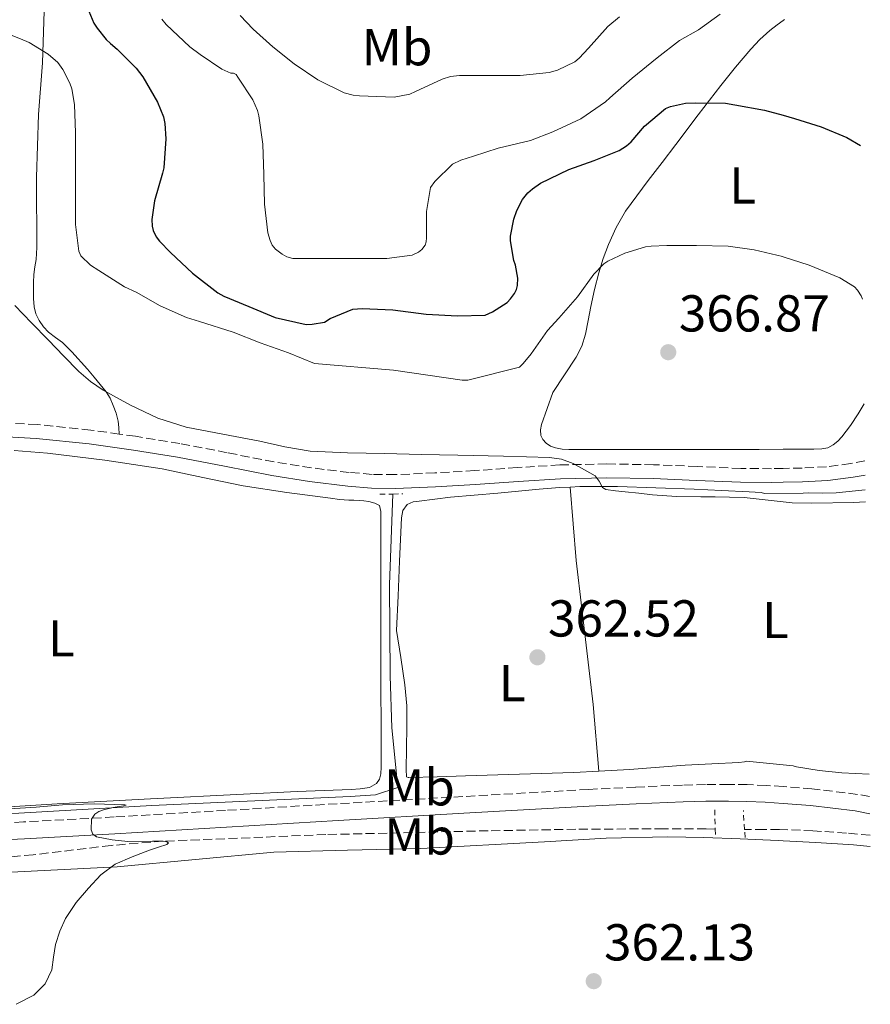
# Model space of a CAD drawing. Units: metres. Extents: x 593930 to 597385, y 4719816 to 4722175.
# Drawn here: x 597198 to 597363, y 4720874 to 4721064 of the extents above; entities that cross this region are included whole.
import ezdxf
from ezdxf.enums import TextEntityAlignment as Align

# ---------------------------------------------------------------- set-up
doc = ezdxf.new("R2010")
doc.units = ezdxf.units.M
doc.header["$MEASUREMENT"] = 0
doc.linetypes.add('DGN Style 2', pattern=[1.7399219301090239, 1.043953158065414, -0.6959687720436097])
doc.linetypes.add('DGN Style 3', pattern=[2.435890702152634, 1.739921930109024, -0.6959687720436097])
for name, color, linetype, lineweight in [('Acequia sin especificar', 4, 'Continuous', 0), ('Balsa-alberca', 142, 'Continuous', 0), ('Barranco lineal', 142, 'DGN Style 3', 13), ('Camino', 7, 'DGN Style 3', 0), ('Cota de punto acotado terreno', 7, 'Continuous', 0), ('Curva de nivel directora', 30, 'Continuous', 30), ('Curva de nivel intermedia', 30, 'Continuous', 0), ('Etiqueta de uso rústico', 92, 'Continuous', 0), ('Línea de cambio de uso (parcela vista)', 92, 'Continuous', 0), ('Margen derecho', 7, 'Continuous', 0), ('Pontón-alcantarilla (pasos de agua)', 1, 'DGN Style 2', 0), ('Punto acotado terreno (símbolo)', 7, 'Continuous', 0)]:
    doc.layers.add(name, color=color, linetype=linetype, lineweight=lineweight)
doc.styles.add('Style-Arial', font='arial.ttf')

# ---------------------------------------------------------------- blocks, each defined once
blk = doc.blocks.new('5PATER')
at = {"layer": 'Balsa-alberca', "linetype": 'Continuous', "lineweight": 0}
h = blk.add_hatch(color=51, dxfattribs=at)
edge = h.paths.add_edge_path()
edge.add_ellipse((0, 0), major_axis=(-0.1095731443231308, -0.1110710700762829), ratio=0.9994222409660317, start_angle=0, end_angle=360)

msp = doc.modelspace()

# ---------------------------------------------------------------- linework, layer by layer
at = {"layer": 'Acequia sin especificar', "color": 4, "linetype": 'Continuous', "lineweight": 0}
msp.add_polyline3d([(597099.8700000001, 4720905.369999999, 357.7200000000012), (597110.4800000006, 4720906.83, 357.9700000000012), (597143.6600000003, 4720908.850000001, 357.9700000000012), (597170.3300000001, 4720909.52, 358.1000000000058), (597224, 4720912.67, 359.1100000000006), (597262.3200000003, 4720914.380000001, 360.2400000000052), (597267.2199999997, 4720914.680000001, 360.3800000000047), (597271.5, 4720916.119999999, 361.0099999999948), (597270.3600000005, 4720927.630000001, 361.5200000000041), (597270.0499999998, 4720937.67, 361.7100000000065), (597269.9299999997, 4720955.33, 362.2400000000052), (597270.5700000003, 4720972.800000001, 362.9100000000035)], dxfattribs=at)
at = {"layer": 'Barranco lineal', "color": 142, "linetype": 'DGN Style 3', "lineweight": 13}
for points in [[(597332.8200000003, 4720908.08, 361.429999999993), (597331.0700000003, 4720908.100000001, 361.3399999999965), (597322.8399999999, 4720908.16, 361.179999999993), (597305.9000000004, 4720908.039999999, 360.8999999999942), (597288.9600000001, 4720907.76, 360.6499999999942), (597257.5899999999, 4720907.02, 360.3099999999977), (597226.2300000006, 4720905.74, 360), (597216.1500000004, 4720904.92, 359.8800000000047), (597201.0899999999, 4720903.119999999, 359.6600000000035), (597186, 4720901.680000001, 359.3800000000047)], [(597362.7199999997, 4720906.92, 361.8300000000018), (597358.1600000003, 4720907.300000001, 361.75), (597351.6799999997, 4720907.76, 361.6399999999995), (597345.2000000002, 4720908.02, 361.5299999999988), (597342.2400000002, 4720908.02, 361.5099999999948), (597339.29, 4720908.02, 361.5), (597338.4699999997, 4720908.02, 361.429999999993)]]:
    msp.add_polyline3d(points, dxfattribs=at)
at = {"layer": 'Camino', "color": 7, "linetype": 'DGN Style 3', "lineweight": 0}
for points in [[(597217.7300000002, 4720984.380000001, 364.0399999999937), (597212.2100000015, 4720985.150000001, 364.0299999999988), (597201.8700000015, 4720986.210000001, 364.0099999999948), (597191.5199999983, 4720986.790000002, 364.0000000000001), (597183.6000000011, 4720986.680000001, 364.0000000000001), (597175.6799999997, 4720985.86, 364.0000000000001), (597169.190000001, 4720984.600000001, 364.0000000000001), (597162.8000000007, 4720982.830000003, 364.0000000000001), (597155.1899999998, 4720980.260000001, 363.9400000000023), (597147.9400000012, 4720976.800000001, 363.8399999999965), (597141.5799999975, 4720972.61, 363.8099999999978), (597135.5199999979, 4720968.050000001, 363.7599999999949), (597132.980000001, 4720966.060000001, 363.6300000000046)], [(597361.6999999982, 4720979.210000001, 365.7899999999937), (597358.969999999, 4720978.700000001, 365.6600000000034), (597354.2999999997, 4720978.07, 365.5599999999978), (597349.5799999969, 4720977.82, 365.4900000000054), (597345.9200000024, 4720977.74, 365.3699999999954), (597343.6600000003, 4720977.690000001, 365.300000000003), (597337.7399999971, 4720977.74, 365.1399999999995), (597329.3299999983, 4720978.110000002, 365.0599999999977), (597320.9100000006, 4720978.460000002, 365.0899999999966), (597311.8500000014, 4720978.609999999, 365.2200000000011), (597302.8000000012, 4720978.430000001, 365.300000000003), (597294.579999998, 4720977.9, 365.1999999999971), (597286.3700000005, 4720977.310000001, 365.0399999999937), (597278.6900000003, 4720976.880000002, 364.8699999999953), (597271.0100000001, 4720976.540000002, 364.6900000000023), (597266.5599999977, 4720976.600000001, 364.5299999999989), (597262.1099999996, 4720976.960000002, 364.3800000000046), (597254.8500000021, 4720977.850000001, 364.2700000000041), (597247.629999998, 4720978.990000002, 364.2100000000065), (597238.5399999997, 4720980.779999999, 364.1300000000047), (597229.4499999993, 4720982.560000001, 364.0800000000018), (597220.8500000006, 4720983.949999999, 364.0500000000029), (597217.7300000002, 4720984.380000001, 364.0399999999937)], [(597362.6099999979, 4720914.390000001, 362.6900000000024), (597360.2899999978, 4720914.779999999, 362.6600000000035), (597351.4899999979, 4720915.880000001, 362.5000000000001), (597345.9200000024, 4720916.290000003, 362.3899999999995), (597342.6400000011, 4720916.529999999, 362.3300000000018), (597338.9999999999, 4720916.67, 362.2799999999988), (597335.3599999989, 4720916.699999999, 362.2299999999959), (597330.9299999987, 4720916.680000002, 362.1100000000007), (597326.4899999974, 4720916.580000001, 361.9799999999959), (597317.3999999991, 4720916.200000001, 361.7400000000054), (597308.3199999998, 4720915.74, 361.5299999999988), (597284.0599999991, 4720914.37, 361.1499999999942), (597259.8099999975, 4720912.980000002, 360.8099999999976), (597238.2600000004, 4720911.690000001, 360.3399999999967), (597216.7199999976, 4720910.420000001, 359.8999999999941), (597199.2399999985, 4720909.460000002, 359.6699999999983), (597181.7600000016, 4720908.59, 359.5299999999988), (597164.8199999989, 4720907.850000001, 359.4400000000023), (597147.8899999997, 4720907.140000002, 359.3699999999953), (597132.1200000005, 4720906.390000001, 359.4600000000063), (597116.3500000013, 4720905.540000001, 359.3699999999953), (597108.0599999988, 4720904.560000002, 359.050000000003), (597099.8500000011, 4720902.900000001, 358.6600000000036), (597096.789999999, 4720902.160000003, 358.4199999999984)]]:
    msp.add_polyline3d(points, dxfattribs=at)
at = {"layer": 'Curva de nivel directora', "color": 30, "linetype": 'Continuous', "lineweight": 30, "elevation": 375, "flags": 128}
for points in [[(597211.2100000002, 4721067.630000002), (597212.8399999996, 4721063.74), (597213.4299999997, 4721062.750000001), (597215.190000001, 4721060.570000002), (597216.0099999991, 4721059.830000001), (597217.3300000001, 4721058.710000002), (597221.0000000002, 4721055.020000001), (597222.2499999999, 4721053.350000001), (597225.1100000007, 4721048.51), (597226.2799999998, 4721045.640000001), (597226.5500000002, 4721044.390000001), (597226.7200000001, 4721041.369999999), (597226.3400000001, 4721035.83), (597226.0799999986, 4721034.790000001), (597224.5299999996, 4721029.430000001), (597224.02, 4721025.850000001), (597224.0800000003, 4721024.510000001), (597224.2900000004, 4721023.690000001), (597224.8800000005, 4721022.460000001), (597225.4799999995, 4721021.630000002), (597227.6399999987, 4721019.45), (597231.89, 4721015.449999999), (597236.7899999997, 4721011.640000001), (597237.8899999993, 4721011.02), (597242.7599999999, 4721008.99), (597247.8, 4721006.92), (597253.7999999993, 4721005.560000001), (597254.9599999995, 4721005.580000001), (597257.3499999987, 4721005.99), (597258.4699999986, 4721006.680000001), (597262.8499999995, 4721008.470000002), (597264.6299999988, 4721008.600000001), (597270.5199999984, 4721008.359999999), (597277.0099999994, 4721007.550000001), (597283.0299999987, 4721007.190000001), (597288.3999999999, 4721007.350000001), (597289.7999999991, 4721007.960000002), (597292.64, 4721009.800000002), (597293.2999999993, 4721010.470000002)], [(597293.2999999993, 4721010.470000002), (597294.0700000006, 4721011.529999999), (597294.3999999991, 4721012.270000001), (597294.6099999992, 4721013.08), (597294.6600000006, 4721014.460000002), (597294.2400000005, 4721016.970000002), (597293.9099999996, 4721017.880000002), (597293.2500000002, 4721021.720000002), (597293.2799999993, 4721022.600000001), (597293.9099999996, 4721025.91), (597294.4999999997, 4721027.530000002), (597295.6199999995, 4721029.689999999), (597296.6099999998, 4721031), (597297.4900000005, 4721031.770000001), (597299.0599999995, 4721032.83), (597304.5599999981, 4721035.500000002), (597309.4599999997, 4721037.230000001), (597314.2799999989, 4721039.130000002), (597315.6800000003, 4721040.039999999), (597316.5499999998, 4721040.810000002), (597319.1699999993, 4721043.87), (597323.1999999994, 4721047.260000001), (597324.2000000008, 4721047.660000001), (597327.0799999997, 4721048.310000001), (597329.0099999986, 4721048.36), (597334.8200000002, 4721048.270000001), (597336.5999999995, 4721047.980000001), (597342.3399999993, 4721046.940000001), (597345.92, 4721045.950000001), (597348.1199999994, 4721045.340000001), (597353.2499999992, 4721043.720000003), (597358.2000000001, 4721041.670000001), (597360.8499999989, 4721040.130000001)]]:
    msp.add_lwpolyline(points, dxfattribs=at)
at = {"layer": 'Curva de nivel intermedia', "color": 30, "linetype": 'Continuous', "lineweight": 0, "flags": 128}
for points, elevation in [([(597241.0499999998, 4721065.23), (597243.6100000013, 4721062.580000001), (597247.4100000011, 4721059.199999999), (597251.4900000005, 4721055.909999998), (597256.05, 4721052.8), (597261.1700000009, 4721050.289999999), (597262.8700000019, 4721049.829999999), (597264.1300000002, 4721049.679999999), (597270.7900000011, 4721049.440000001), (597273.8100000009, 4721050.05), (597274.9300000007, 4721050.529999998), (597280.0500000014, 4721052.949999999), (597281.6800000009, 4721053.470000001), (597283.400000002, 4721053.62), (597289.5199999998, 4721053.62), (597295.1600000013, 4721053.62), (597300.7699999993, 4721054.230000001), (597302.3600000008, 4721054.67), (597305.7000000002, 4721056.26), (597306.5300000017, 4721056.949999998), (597308.320000002, 4721058.929999999), (597312.0700000004, 4721063.07), (597314.29, 4721064.960000001)], 384.9999999999999), ([(597276.1500000011, 4721020.019999999), (597276.8000000016, 4721020.850000001), (597277.0000000005, 4721021.509999999), (597277.0300000019, 4721022.27), (597277.0300000019, 4721027.359999998), (597277.8400000009, 4721031.999999999), (597278.6800000013, 4721033.140000001), (597282.1000000011, 4721036.500000001), (597283.7000000017, 4721037.27), (597286.1, 4721038.069999999), (597290.8800000009, 4721039.569999999), (597297.1100000005, 4721041.09), (597301.430000001, 4721042.770000001), (597306.8400000001, 4721045.27), (597311.5899999999, 4721048.529999998), (597312.4800000017, 4721049.349999999), (597316.7700000011, 4721053.140000001), (597321.57, 4721057.029999998), (597325.8900000006, 4721060.399999999), (597329.5600000008, 4721062.470000001), (597333.7800000008, 4721065.46)], 380.0000000000001), ([(597225.94, 4721064.500000001), (597226.7900000016, 4721063.510000001), (597231.3700000015, 4721059.140000001), (597233.3300000017, 4721057.679999999), (597237.5100000015, 4721054.829999999), (597239.2700000006, 4721054.08), (597239.7800000003, 4721054.08), (597240.280000001, 4721053.84), (597240.6100000017, 4721053.329999999), (597243.5199999998, 4721048.91), (597244.4200000005, 4721046.869999999), (597244.6900000009, 4721045.810000001), (597245.4800000022, 4721040.369999999), (597245.650000002, 4721034.509999999), (597245.7600000015, 4721028.800000001), (597246.4400000012, 4721023.220000002), (597246.8400000011, 4721021.76), (597247.2800000014, 4721020.880000001), (597247.9200000007, 4721020.079999999), (597249.1900000003, 4721019.109999998), (597250.0800000001, 4721018.640000001), (597251.2500000012, 4721018.289999999), (597252, 4721018.269999999), (597257.36, 4721018.269999999), (597263.8600000021, 4721018.269999999), (597269.4000000008, 4721018.289999999), (597274.3099999994, 4721018.909999999), (597275.4800000006, 4721019.52), (597276.1500000011, 4721020.019999999)], 380.0000000000001), ([(597195.8600000012, 4721061.800000001), (597198.6500000006, 4721060.720000001), (597200.3400000005, 4721059.980000001)], 370.0000000000001), ([(597200.3400000005, 4721059.980000001), (597203.9900000005, 4721057.76), (597205.8600000015, 4721056.159999999), (597206.8499999993, 4721054.76), (597208.2100000005, 4721052.17), (597208.5700000004, 4721051.069999999), (597209.050000001, 4721048.039999999), (597209.27, 4721042.539999999), (597209.3000000013, 4721036.25), (597209.27, 4721029.949999999), (597209.27, 4721024.859999999), (597209.9100000015, 4721019.71), (597210.3099999994, 4721018.829999999), (597212.1800000002, 4721016.989999999), (597213.8000000007, 4721015.949999998), (597218.7100000014, 4721012.79), (597220.9800000001, 4721011.769999999), (597225.6400000005, 4721009.16), (597230.7099999998, 4721006.859999999), (597233.1999999998, 4721006.119999997), (597239.730000001, 4721004.039999999), (597244.9500000002, 4721001.989999999), (597250.3900000006, 4721000.09), (597255.430000001, 4720998.009999999), (597270.7100000007, 4720996.699999998), (597283.9200000007, 4720994.779999998), (597285.0100000014, 4720994.779999998), (597295.0300000017, 4720997.289999999), (597295.7300000013, 4720997.98), (597297.24, 4720999.869999998), (597300.4000000006, 4721004.390000001), (597302.5799999998, 4721006.779999999), (597306.2000000009, 4721010.91), (597309.3800000015, 4721015.26), (597311.3200000017, 4721017.26), (597312.0400000014, 4721017.74), (597315.3800000007, 4721019.29), (597319.3300000003, 4721020.519999999), (597320.4500000002, 4721020.699999998), (597323.4299999997, 4721020.789999999), (597329.1900000019, 4721020.789999999), (597335.2800000006, 4721020.67), (597340.3400000011, 4721019.980000001), (597345.7800000014, 4721018.680000001), (597345.92, 4721018.640000001), (597350.9300000013, 4721017.03), (597356.8500000001, 4721014.550000001), (597359.7000000001, 4721012.79), (597360.2600000009, 4721012.170000001), (597360.9800000007, 4721011.070000002), (597361.2700000012, 4721010.449999999)], 370.0000000000001), ([(597361.8200000012, 4720971.289999999), (597359.5000000009, 4720971.189999999), (597351.4499999998, 4720971.01), (597347.6400000011, 4720971.079999999), (597345.92, 4720971.269999999), (597343.0099999999, 4720971.609999998), (597338.3800000009, 4720972.13), (597335.5900000012, 4720972.21), (597332.8100000008, 4720972.239999999), (597331.4100000014, 4720972.239999999), (597330.01, 4720972.239999999), (597325.3400000007, 4720972.330000001), (597320.6800000004, 4720972.639999999), (597318.0400000006, 4720972.939999999), (597315.4000000008, 4720973.24), (597313.5400000013, 4720973.429999998), (597311.6900000004, 4720973.640000001), (597311.0300000011, 4720974.029999999), (597310.4200000009, 4720975.25), (597309.6200000007, 4720976.32), (597305.3499999993, 4720978.679999999), (597303.1100000018, 4720979.519999999), (597300.7800000005, 4720979.880000001), (597291.9400000004, 4720980.08), (597283.1000000003, 4720980.279999999), (597276.0500000005, 4720980.46), (597269.0000000007, 4720980.640000002), (597261.79, 4720980.779999999), (597254.5800000017, 4720981.059999999), (597249.7100000011, 4720981.88), (597244.8699999999, 4720982.999999999), (597237.7500000007, 4720984.340000001), (597230.6300000016, 4720985.699999999), (597225.150000001, 4720987.439999999), (597219.8800000004, 4720989.96), (597214.620000001, 4720992.829999999), (597212.1700000013, 4720994.510000001), (597209.9500000017, 4720996.449999998), (597206.9800000011, 4720999.470000001), (597204.0399999997, 4721002.499999999), (597200.8099999998, 4721005.869999999), (597197.5599999999, 4721009.220000001)], 365.0000000000001), ([(597196.5300000017, 4720911.999999999), (597201.6500000004, 4720912.32), (597206.7500000009, 4720912.759999999), (597212.8600000021, 4720912.929999999), (597218.7899999997, 4720912.759999999), (597219.04, 4720912.720000001), (597218.5500000005, 4720912.570000002), (597216.5600000012, 4720912.229999999), (597214.6600000013, 4720911.82), (597213.8099999997, 4720911.449999999), (597213.0099999994, 4720910.960000002), (597212.3600000013, 4720909.969999999), (597212.2800000008, 4720907.929999999), (597212.6500000019, 4720907.07), (597213.3100000012, 4720906.59), (597216.350000001, 4720905.98), (597219.410000001, 4720905.710000001), (597224.1600000008, 4720905.760000001), (597226.2300000006, 4720905.74), (597226.91, 4720905.619999999), (597227.2499999999, 4720905.4), (597226.9200000013, 4720905.099999999), (597225.3000000007, 4720904.569999999), (597223.5400000017, 4720904.01), (597220.2100000012, 4720902.699999998), (597216.9099999999, 4720901.279999998), (597214.1400000005, 4720899.260000001), (597211.76, 4720896.679999999), (597209.3900000007, 4720893.88), (597207.35, 4720890.829999999), (597206.2200000013, 4720888.369999998), (597205.3899999998, 4720885.82), (597205.05, 4720883.359999999), (597204.6900000002, 4720880.890000001), (597203.4200000005, 4720878.179999998), (597201.2500000002, 4720875.980000001), (597197.8100000003, 4720874.24)], 359.9999999999999)]:
    msp.add_lwpolyline(points, dxfattribs=dict(at, elevation=elevation))
at = {"layer": 'Línea de cambio de uso (parcela vista)', "color": 92, "linetype": 'Continuous', "lineweight": 0}
for points in [[(597203.2000000002, 4721066.029999999, 370.8600000000006), (597202.8899999997, 4721056.060000001, 370.070000000007), (597202.1600000003, 4721046.100000001, 369.1000000000058), (597201.9100000003, 4721040.039999999, 368.4100000000035), (597201.7599999999, 4721033.99, 367.6999999999971), (597201.7699999996, 4721029.220000001, 367.2400000000052), (597201.79, 4721024.470000001, 366.75), (597201.79, 4721022.439999999, 366.429999999993), (597201.79, 4721020.430000001, 366.0599999999977), (597201.7599999999, 4721019.25, 365.8300000000018), (597201.7000000002, 4721018.07, 365.6000000000058), (597201.4500000002, 4721016.65, 365.4600000000065), (597201.2000000002, 4721015.220000001, 365.4199999999983), (597201.1500000004, 4721013.680000001, 365.429999999993), (597201.1500000004, 4721012.15, 365.4199999999983), (597201.1900000004, 4721010.560000001, 365.4100000000035), (597201.2999999998, 4721008.980000001, 365.3899999999995), (597201.6299999999, 4721007.609999999, 365.3699999999953), (597202.2699999996, 4721006.310000001, 365.3399999999965), (597203.0800000001, 4721005.100000001, 365.3399999999965), (597204.0599999996, 4721004.07, 365.3300000000018), (597205.4199999999, 4721003.060000001, 365.2200000000012), (597206.75, 4721002.050000001, 365.0899999999965), (597208.5899999999, 4721000.27, 364.9900000000052), (597211.5899999999, 4720996.890000001, 364.7400000000052), (597212.8499999996, 4720995.380000001, 364.6100000000006), (597214.0199999996, 4720993.970000001, 364.5), (597215.1799999997, 4720992.550000001, 364.3999999999942), (597215.9500000002, 4720991.279999999, 364.2799999999988), (597216.5300000003, 4720989.91, 364.1399999999995), (597217.1299999999, 4720988.430000001, 364.0099999999948), (597217.5, 4720986.9, 363.9700000000012), (597217.6200000001, 4720985.640000001, 364.0099999999948), (597217.7300000006, 4720984.380000001, 364.0399999999936)], [(597361.5499999998, 4720990.24, 368.0500000000029), (597360.4100000003, 4720988.300000001, 367.8399999999965), (597358.9000000004, 4720986.029999999, 367.570000000007), (597357.2300000006, 4720983.859999999, 367.3000000000029), (597356.4900000002, 4720983.02, 367.2700000000041), (597355.6100000005, 4720982.289999999, 367.2599999999948), (597354.5599999996, 4720981.74, 367.1399999999995), (597353.4199999999, 4720981.52, 367.0200000000041), (597351.8300000001, 4720981.480000001, 366.9799999999959), (597350.2400000002, 4720981.460000001, 366.929999999993), (597345.9199999999, 4720981.430000001, 366.7700000000041), (597341.3200000003, 4720981.41, 366.5899999999965), (597332.4000000004, 4720981.380000001, 366.2599999999948), (597326.2699999996, 4720981.380000001, 365.9799999999959), (597320.1399999997, 4720981.380000001, 365.7400000000052), (597314.75, 4720981.380000001, 365.8099999999977), (597309.3600000005, 4720981.380000001, 365.9799999999959), (597306.9600000001, 4720981.380000001, 366), (597304.5599999996, 4720981.390000001, 366.0299999999988), (597303.2400000002, 4720981.480000001, 366.1199999999953), (597301.9299999997, 4720981.699999999, 366.2200000000012), (597300.9900000002, 4720982.029999999, 366.2700000000041), (597300.1299999999, 4720982.640000001, 366.320000000007), (597299.5099999999, 4720983.32, 366.3800000000047), (597299.1500000004, 4720984.109999999, 366.4499999999971), (597299.04, 4720985.180000001, 366.6600000000035), (597299.25, 4720986.24, 366.8500000000058), (597300.3499999996, 4720989.34, 366.9499999999971), (597301.4500000002, 4720992.430000001, 367.0599999999977), (597303.7100000001, 4720995.82, 367.3600000000006), (597305.9699999997, 4720999.220000001, 367.6600000000035), (597307.0499999998, 4721001.350000001, 367.8000000000029), (597307.7300000006, 4721003.66, 367.9400000000023), (597308.25, 4721006.34, 368.2599999999948), (597308.7699999996, 4721009.01, 368.6199999999953), (597309.5099999999, 4721012.279999999, 368.9100000000035), (597310.3200000003, 4721015.539999999, 369.2299999999959), (597311.1699999999, 4721018.289999999, 369.6699999999983), (597312.2100000001, 4721020.980000001, 370.1100000000006), (597313.6799999997, 4721024.289999999, 370.6100000000006), (597315.5, 4721027.41, 371.0899999999965), (597317.6600000003, 4721030.41, 371.5399999999936), (597319.8700000001, 4721033.359999999, 371.9799999999959), (597322.5300000003, 4721036.84, 372.5099999999948), (597325.1799999997, 4721040.32, 373.0399999999936), (597329.54, 4721046.02, 374.1000000000058), (597333.8899999997, 4721051.699999999, 375.3099999999977), (597336.7300000006, 4721055.24, 376.070000000007), (597339.6600000003, 4721058.699999999, 376.8300000000018), (597341.4299999997, 4721060.609999999, 377.2599999999948), (597343.3600000005, 4721062.350000001, 377.679999999993), (597344.7599999999, 4721063.439999999, 377.9600000000065), (597345.9199999999, 4721064.27, 378.1699999999983), (597346.2100000001, 4721064.480000001, 378.2200000000012)], [(597197.4600000001, 4720981.220000001, 363.3300000000018), (597203.8399999999, 4720980.66, 363.4700000000012), (597214.9699999997, 4720979.33, 363.5899999999965), (597226.0300000003, 4720977.66, 363.6199999999953), (597233.8399999999, 4720976, 363.6199999999953), (597241.6500000004, 4720974.369999999, 363.6199999999953), (597250.0800000001, 4720973.09, 363.6199999999953), (597258.54, 4720971.970000001, 363.6199999999953), (597260.2800000003, 4720971.77, 363.6199999999953), (597262.0300000003, 4720971.600000001, 363.6300000000047), (597263.0499999998, 4720971.58, 363.6300000000047), (597264.0800000001, 4720971.57, 363.6300000000047), (597264.9800000006, 4720971.49, 363.6300000000047), (597265.8899999997, 4720971.359999999, 363.6300000000047), (597267.0899999999, 4720971.039999999, 363.6300000000047), (597267.9500000002, 4720970.58, 363.6300000000047), (597268.2400000002, 4720969.41, 363.6300000000047), (597268.2400000002, 4720968.26, 363.6199999999953), (597268.2400000002, 4720967.119999999, 363.5800000000018), (597268.2400000002, 4720965.34, 363.5200000000041), (597268.2400000002, 4720963.550000001, 363.4400000000023), (597268.2400000002, 4720960.9, 363.3099999999977), (597268.2400000002, 4720958.26, 363.179999999993), (597268.2400000002, 4720953.82, 363.1100000000006), (597268.2400000002, 4720949.390000001, 363.0599999999977), (597268.2400000002, 4720945.699999999, 362.8699999999953), (597268.2400000002, 4720942.02, 362.6900000000023), (597268.2400000002, 4720938.49, 362.5800000000018), (597268.2400000002, 4720934.960000001, 362.4799999999959), (597268.25, 4720932.789999999, 362.3899999999995), (597268.2699999996, 4720930.619999999, 362.3000000000029), (597268.2699999996, 4720928.42, 362.2799999999988), (597268.2699999996, 4720926.220000001, 362.2599999999948), (597268.2699999996, 4720924.84, 362.179999999993), (597268.2699999996, 4720923.460000001, 362.1000000000058), (597268.2699999996, 4720922.380000001, 362.0099999999948), (597268.2699999996, 4720921.310000001, 361.9400000000023), (597268.2699999996, 4720920.050000001, 361.9400000000023), (597268.25, 4720918.77, 361.8899999999995), (597268, 4720917.730000001, 361.8099999999977), (597267.3700000001, 4720916.859999999, 361.7100000000065), (597266.0499999998, 4720916.130000001, 361.6199999999953), (597264.2599999999, 4720915.880000001, 361.5399999999936), (597262.4800000006, 4720915.74, 361.4700000000012), (597252.0999999996, 4720915.310000001, 361.0599999999977), (597241.7300000006, 4720914.850000001, 360.6600000000035), (597223.7400000002, 4720913.930000001, 360.1499999999942), (597205.7599999999, 4720912.980000001, 359.7899999999936), (597188.1399999997, 4720911.859999999, 359.4400000000023)], [(597304.8200000003, 4720974.130000001, 364.5599999999977), (597302.7400000002, 4720974.029999999, 364.5399999999936), (597298.8099999996, 4720973.730000001, 364.4600000000065), (597294.8099999996, 4720973.34, 364.3399999999965), (597290.8099999996, 4720972.960000001, 364.2100000000065), (597286.25, 4720972.57, 364.1100000000006), (597281.6799999997, 4720972.180000001, 364.0299999999988), (597278.6500000004, 4720971.83, 364.0299999999988), (597275.6299999999, 4720971.42, 364), (597274.4500000002, 4720971.26, 363.9199999999983), (597273.3300000001, 4720970.77, 363.7899999999936), (597272.4600000001, 4720969.59, 363.6100000000006), (597272.2100000001, 4720968.189999999, 363.4700000000012), (597272.04, 4720964.02, 363.3600000000006), (597271.8700000001, 4720959.84, 363.2599999999948), (597271.5700000003, 4720953.140000001, 363.0599999999977), (597271.2800000003, 4720946.449999999, 362.8600000000006), (597272.0899999999, 4720941.210000001, 362.5099999999948), (597272.8899999997, 4720935.970000001, 362.1600000000035), (597273.2599999999, 4720931.91, 362.0099999999948), (597273.2699999996, 4720927.810000001, 362), (597273.0999999996, 4720919.600000001, 361.8699999999953), (597273.1799999997, 4720918.189999999, 361.7100000000065), (597273.5, 4720918.050000001, 361.6999999999971), (597273.6500000004, 4720918.029999999, 361.6000000000058), (597279.1200000001, 4720918.189999999, 361.570000000007), (597284.5899999999, 4720918.350000001, 361.6000000000058), (597295.04, 4720918.66, 361.7100000000065), (597305.4900000002, 4720918.99, 361.8399999999965), (597310.3600000005, 4720919.279999999, 361.9100000000035)], [(597304.8200000003, 4720974.130000001, 364.5599999999977), (597306.6699999999, 4720974.220000001, 364.5800000000018), (597310.2999999998, 4720974.279999999, 364.5800000000018), (597313.9299999997, 4720974.220000001, 364.5800000000018), (597321.3399999999, 4720974.01, 364.5800000000018), (597328.7300000006, 4720973.730000001, 364.5800000000018), (597334.04, 4720973.470000001, 364.5599999999977), (597339.3399999999, 4720973.220000001, 364.5399999999936), (597340.5199999996, 4720973.17, 364.5399999999936), (597341.6900000004, 4720973.119999999, 364.5399999999936), (597342.2999999998, 4720972.92, 364.5399999999936), (597349.79, 4720972.960000001, 364.9499999999971), (597350.9100000003, 4720973.02, 365.0200000000041), (597353.5199999996, 4720972.99, 365.1399999999995), (597356.1299999999, 4720973.039999999, 365.2200000000012), (597361.7800000003, 4720973.59, 365.1999999999971)], [(597310.3600000005, 4720919.279999999, 361.9100000000035), (597309.2300000006, 4720932.17, 362.1300000000047), (597305.9400000004, 4720959.930000001, 362.7200000000012), (597304.8200000003, 4720974.130000001, 364.5599999999977)], [(597310.3600000005, 4720919.279999999, 361.9100000000035), (597316.2400000002, 4720919.619999999, 362.0099999999948), (597326.9900000002, 4720920.4, 362.2700000000041), (597332.1699999999, 4720920.680000001, 362.4700000000012), (597337.3399999999, 4720920.939999999, 362.6900000000023), (597338.4600000001, 4720921.09, 362.7400000000052), (597338.8700000001, 4720921.180000001, 362.75), (597347.8399999999, 4720920.279999999, 362.2400000000052), (597348.5300000003, 4720920.100000001, 362.2400000000052), (597352.8799999999, 4720919.380000001, 362.25), (597357.2599999999, 4720918.960000001, 362.2899999999936), (597362.5499999998, 4720918.66, 362.4100000000035)], [(597189.1900000004, 4720899.380000001, 359.4700000000012), (597203.25, 4720900.08, 359.4600000000065), (597217.2999999998, 4720900.810000001, 359.4400000000023), (597232.4400000004, 4720902.230000001, 360.2100000000065), (597247.5800000001, 4720903.640000001, 360.9499999999971), (597261.7800000003, 4720904.02, 361.0299999999988), (597275.9900000002, 4720904.310000001, 361.1100000000006), (597299.8200000003, 4720905.65, 361.4400000000023), (597311.7300000006, 4720906.300000001, 361.6399999999995), (597323.6399999997, 4720906.600000001, 361.9100000000035), (597330.6299999999, 4720906.470000001, 362.1900000000023), (597337.6200000001, 4720906.180000001, 362.4700000000012), (597344.9400000004, 4720905.859999999, 362.6199999999953), (597345.9199999999, 4720905.810000001, 362.6399999999995), (597352.25, 4720905.49, 362.7400000000052), (597359.5099999999, 4720905.039999999, 362.8300000000018), (597362.75, 4720904.710000001, 362.8500000000058)]]:
    msp.add_polyline3d(points, dxfattribs=at)
at = {"layer": 'Margen derecho', "color": 7, "linetype": 'Continuous', "lineweight": 0}
for points in [[(597191.4600000001, 4720984.100000001, 364.0000000000001), (597201.6599999992, 4720983.529999999, 364.0099999999948), (597211.8899999997, 4720982.490000002, 364.0299999999988), (597220.4499999982, 4720981.290000002, 364.0500000000029), (597228.98, 4720979.920000002, 364.0800000000018), (597238.0199999989, 4720978.150000001, 364.1300000000047), (597247.1599999985, 4720976.350000001, 364.2100000000065), (597254.4699999976, 4720975.189999999, 364.2700000000041), (597261.8399999993, 4720974.290000001, 364.3800000000046), (597266.4300000003, 4720973.910000001, 364.5299999999989), (597271.0500000004, 4720973.859999999, 364.6900000000023), (597278.82, 4720974.199999999, 364.8699999999953), (597286.5399999979, 4720974.630000001, 365.0399999999937), (597294.7600000012, 4720975.220000001, 365.1999999999971), (597302.9100000006, 4720975.750000001, 365.300000000003), (597311.8599999981, 4720975.930000001, 365.2200000000011), (597320.829999998, 4720975.779999999, 365.0899999999966), (597329.2099999998, 4720975.430000001, 365.0599999999977), (597337.6700000024, 4720975.060000002, 365.1399999999995), (597343.6799999982, 4720975.010000001, 365.300000000003), (597345.9200000024, 4720975.060000002, 365.3699999999954), (597349.6799999997, 4720975.140000001, 365.4900000000054), (597354.55, 4720975.400000002, 365.5599999999978), (597359.4200000005, 4720976.060000001, 365.6600000000034), (597361.7399999984, 4720976.440000001, 365.7700000000042)], [(597181.899999998, 4720905.36, 359.5299999999988), (597199.4200000018, 4720906.230000002, 359.6699999999983), (597216.8999999987, 4720907.190000001, 359.8999999999941), (597238.4499999981, 4720908.470000002, 360.3399999999967), (597259.9899999985, 4720909.75, 360.8099999999976), (597284.239999998, 4720911.140000001, 361.1499999999942), (597308.4899999974, 4720912.510000001, 361.5299999999988), (597317.5500000011, 4720912.970000001, 361.7400000000054), (597326.6000000014, 4720913.34, 361.9799999999959), (597330.9699999989, 4720913.449999999, 362.1100000000007), (597335.3500000021, 4720913.470000002, 362.2299999999959), (597338.9200000018, 4720913.430000002, 362.2799999999988), (597342.4600000001, 4720913.300000002, 362.3300000000018), (597345.9200000024, 4720913.050000002, 362.3999999999942), (597351.1700000005, 4720912.66, 362.5000000000001), (597359.8299999974, 4720911.580000001, 362.6600000000035), (597362.6599999993, 4720911.040000002, 362.699999999997)]]:
    msp.add_polyline3d(points, dxfattribs=at)
at = {"layer": 'Pontón-alcantarilla (pasos de agua)', "color": 1, "linetype": 'DGN Style 2', "lineweight": 0, "flags": 128}
for points, elevation in [([(597268.0199999996, 4720972.800000001), (597270.5700000003, 4720972.800000001)], 363.1699999999983), ([(597270.5700000003, 4720972.800000001), (597272.4600000001, 4720972.810000001)], 363.1699999999983), ([(597332.7000000002, 4720911.82), (597332.8200000003, 4720908.08)], 362.0299999999988), ([(597332.8200000003, 4720908.08), (597332.8700000001, 4720906.59)], 362.0299999999988)]:
    msp.add_lwpolyline(points, dxfattribs=dict(at, elevation=elevation))
at = {"layer": 'Pontón-alcantarilla (pasos de agua)', "color": 1, "linetype": 'DGN Style 2', "lineweight": 0, "extrusion": (-0.001547148866336471, 0.02455257989137427, 0.9996973427748337), "elevation": 115348.180225311, "flags": 128}
msp.add_lwpolyline([(-893049.0744416188, -4672573.601350405), (-893049.0744416186, -4672577.259697028)], dxfattribs=at)
at = {"layer": 'Pontón-alcantarilla (pasos de agua)', "color": 1, "linetype": 'DGN Style 2', "lineweight": 0, "extrusion": (-0.001615704742459052, 0.02536656431145847, 0.999676911263443), "elevation": 119149.9673440861, "flags": 128}
msp.add_lwpolyline([(-896217.1317595773, -4671870.005249451), (-896217.1317595773, -4671871.578939382)], dxfattribs=at)

# ---------------------------------------------------------------- block references
at = {"layer": 'Punto acotado terreno (símbolo)', "color": 7, "linetype": 'Continuous', "lineweight": 0, "xscale": 10, "yscale": 10, "zscale": 10}
for p in [(597323.7299999992, 4721000.190000001, 366.8699999999953), (597298.4699999995, 4720941.270000001, 362.5200000000045), (597309.3500000002, 4720878.710000004, 362.1300000000051)]:
    msp.add_blockref('5PATER', p, dxfattribs=at)

# ---------------------------------------------------------------- texts
at = {"layer": 'Cota de punto acotado terreno', "color": 7, "linetype": 'Continuous', "lineweight": 0, "style": 'Style-Arial'}
for s, p in [('366.87', (597325.7800000015, 4721004.190000001, 366.8699999999953)), ('362.52', (597300.5199999996, 4720945.269999999, 362.5200000000041)), ('362.13', (597311.3299999984, 4720882.710000001, 362.1300000000047))]:
    msp.add_text(s, height=7.000000000000002, dxfattribs=at).set_placement(p)
at = {"layer": 'Etiqueta de uso rústico', "color": 92, "linetype": 'Continuous', "lineweight": 0, "style": 'Style-Arial'}
for s, p in [('Mb', (597271.3702462438, 4721059.090009999, 387.7400000000052)), ('L', (597338.1114203773, 4721032.39001, 372.1600000000035)), ('L', (597344.4414203796, 4720948.460010001, 363.9799999999959)), ('L', (597206.531420379, 4720944.920010001, 361.5399999999936)), ('L', (597293.6014203804, 4720936.260010001, 362.3000000000029)), ('Mb', (597275.7002462412, 4720916.15001, 361.4600000000065)), ('Mb', (597275.7202462414, 4720906.660010002, 360.6300000000047))]:
    msp.add_text(s, height=7.000000000000002, dxfattribs=at).set_placement(p, align=Align.MIDDLE_CENTER)

doc.saveas('drawing.dxf')
